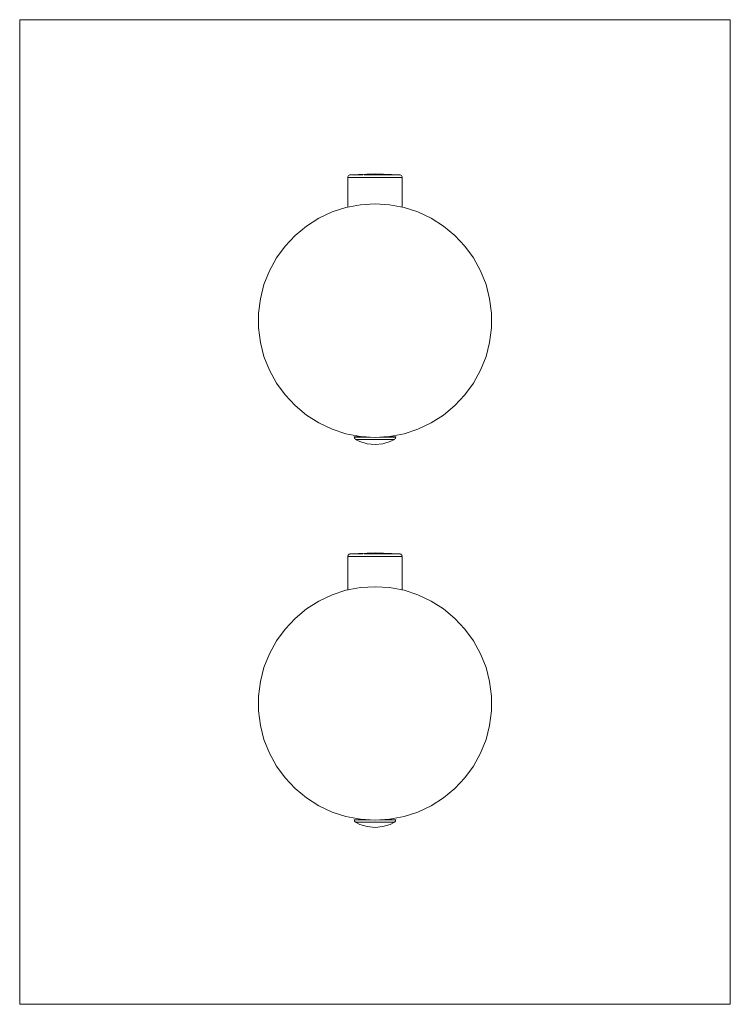
# Model space of a CAD drawing. Units: millimetres. Extents: x -65 to 65, y -1500 to -1320.
import ezdxf

# ---------------------------------------------------------------- set-up
doc = ezdxf.new("R2010")
doc.units = ezdxf.units.MM
doc.linetypes.add('CUSTOM', pattern=[0])

msp = doc.modelspace()

# ---------------------------------------------------------------- linework, layer by layer
at = {"color": 18, "linetype": 'CUSTOM', "lineweight": 9, "true_color": 0x000000}
for p, q in [((-4.97, -1348.85), (-4.97, -1348.85)), ((-4.97, -1348.85), (-4.97, -1354.26)), ((-4.52, -1348.35), (-4.52, -1348.35)), ((-4.31, -1348.85), (-3.52, -1348.85)), ((-3.52, -1348.85), (-2.49, -1348.85)), ((-3.34, -1348.35), (-3.18, -1348.35)), ((-2.49, -1348.85), (-1.29, -1348.85)), ((-1.29, -1348.85), (0, -1348.85)), ((-0.42, -1348.35), (0.03, -1348.35)), ((0, -1348.85), (1.29, -1348.85)), ((1.29, -1348.85), (2.49, -1348.85)), ((2.49, -1348.85), (3.52, -1348.85)), ((2.72, -1348.35), (3.22, -1348.35)), ((3.52, -1348.85), (4.31, -1348.85)), ((4.37, -1348.35), (4.44, -1348.35)), ((4.52, -1348.35), (4.44, -1348.35)), ((-3.8, -1396.29), (-3.8, -1396.29)), ((-3.8, -1396.29), (-3.67, -1396.29)), ((-3.29, -1396.29), (-3.67, -1396.29)), ((-3.54, -1396.73), (-3.54, -1396.73)), ((-2.69, -1396.29), (-3.29, -1396.29)), ((-3.06, -1396.73), (-2.97, -1396.73)), ((-3.03, -1396.25), (-3.03, -1396.11)), ((-2.49, -1396.73), (-2.97, -1396.73)), ((-1.9, -1396.29), (-2.69, -1396.29)), ((-0.98, -1396.29), (-1.9, -1396.29)), ((0.89, -1396.29), (0.98, -1396.29)), ((1.9, -1396.29), (0.98, -1396.29)), ((1.59, -1396.25), (1.9, -1396.25)), ((2.69, -1396.29), (1.9, -1396.29)), ((2.52, -1396.73), (2.18, -1396.73)), ((2.97, -1396.73), (2.52, -1396.73)), ((3.29, -1396.29), (2.69, -1396.29)), ((2.97, -1396.73), (3.08, -1396.73)), ((3.03, -1396.11), (3.03, -1396.25)), ((3.67, -1396.29), (3.29, -1396.29)), ((3.8, -1396.29), (3.67, -1396.29)), ((-4.97, -1418.15), (-4.97, -1418.15)), ((-4.97, -1418.15), (-4.97, -1424.26)), ((-4.52, -1417.65), (-4.52, -1417.65)), ((-4.31, -1418.15), (-3.52, -1418.15)), ((-3.52, -1418.15), (-2.49, -1418.15)), ((-3.34, -1417.65), (-3.18, -1417.65)), ((-2.49, -1418.15), (-1.29, -1418.15)), ((-1.29, -1418.15), (0, -1418.15)), ((-0.42, -1417.65), (0.03, -1417.65)), ((0, -1418.15), (1.29, -1418.15)), ((1.29, -1418.15), (2.49, -1418.15)), ((2.49, -1418.15), (3.52, -1418.15)), ((2.72, -1417.65), (3.22, -1417.65)), ((3.52, -1418.15), (4.31, -1418.15)), ((4.37, -1417.65), (4.44, -1417.65)), ((4.52, -1417.65), (4.44, -1417.65)), ((-3.8, -1466.29), (-3.67, -1466.29)), ((-3.8, -1466.29), (-3.8, -1466.29)), ((-3.29, -1466.29), (-3.67, -1466.29)), ((-3.54, -1466.73), (-3.54, -1466.73)), ((-2.69, -1466.29), (-3.29, -1466.29)), ((-3.06, -1466.73), (-2.97, -1466.73)), ((-3.03, -1466.25), (-3.03, -1466.11)), ((-2.49, -1466.73), (-2.97, -1466.73)), ((-1.9, -1466.29), (-2.69, -1466.29)), ((-0.98, -1466.29), (-1.9, -1466.29)), ((0.89, -1466.29), (0.98, -1466.29)), ((1.9, -1466.29), (0.98, -1466.29)), ((1.59, -1466.25), (1.9, -1466.25)), ((2.69, -1466.29), (1.9, -1466.29)), ((2.52, -1466.73), (2.18, -1466.73)), ((2.97, -1466.73), (2.52, -1466.73)), ((3.29, -1466.29), (2.69, -1466.29)), ((2.97, -1466.73), (3.08, -1466.73)), ((3.03, -1466.11), (3.03, -1466.25)), ((3.67, -1466.29), (3.29, -1466.29)), ((3.8, -1466.29), (3.67, -1466.29))]:
    msp.add_line(p, q, dxfattribs=at)
for points in [[(65, -1500), (65, -1320), (-65, -1320), (-65, -1500)], [(-7.86, -1355.15), (-10.29, -1356.29), (-12.55, -1357.73), (-14.62, -1359.44), (-16.45, -1361.39), (-18.03, -1363.56), (-19.32, -1365.91), (-20.31, -1368.4), (-20.97, -1371), (-21.31, -1373.66), (-21.31, -1376.34), (-20.97, -1379), (-20.31, -1381.6), (-19.32, -1384.09), (-18.03, -1386.44), (-16.45, -1388.61), (-14.62, -1390.56), (-12.55, -1392.27), (-10.29, -1393.71), (-7.86, -1394.85), (-5.31, -1395.68), (-2.68, -1396.18), (0, -1396.35), (2.68, -1396.18), (5.31, -1395.68), (7.86, -1394.85), (10.29, -1393.71), (12.55, -1392.27), (14.62, -1390.56), (16.45, -1388.61), (18.03, -1386.44), (19.32, -1384.09), (20.31, -1381.6), (20.97, -1379), (21.31, -1376.34), (21.31, -1373.66), (20.97, -1371), (20.31, -1368.4), (19.32, -1365.91), (18.03, -1363.56), (16.45, -1361.39), (14.62, -1359.44), (12.55, -1357.73), (10.29, -1356.29), (7.86, -1355.15), (5.31, -1354.32), (2.68, -1353.82), (0, -1353.65), (-2.68, -1353.82), (-5.31, -1354.32)], [(-0.98, -1396.29), (-0.96, -1396.29), (-0.89, -1396.29)], [(-16.45, -1431.39), (-18.03, -1433.56), (-19.32, -1435.91), (-20.31, -1438.4), (-20.97, -1441), (-21.31, -1443.66), (-21.31, -1446.34), (-20.97, -1449), (-20.31, -1451.6), (-19.32, -1454.09), (-18.03, -1456.44), (-16.45, -1458.61), (-14.62, -1460.56), (-12.55, -1462.27), (-10.29, -1463.71), (-7.86, -1464.85), (-5.31, -1465.68), (-2.68, -1466.18), (0, -1466.35), (2.68, -1466.18), (5.31, -1465.68), (7.86, -1464.85), (10.29, -1463.71), (12.55, -1462.27), (14.62, -1460.56), (16.45, -1458.61), (18.03, -1456.44), (19.32, -1454.09), (20.31, -1451.6), (20.97, -1449), (21.31, -1446.34), (21.31, -1443.66), (20.97, -1441), (20.31, -1438.4), (19.32, -1435.91), (18.03, -1433.56), (16.45, -1431.39), (14.62, -1429.44), (12.55, -1427.73), (10.29, -1426.29), (7.86, -1425.15), (5.31, -1424.32), (2.68, -1423.82), (0, -1423.65), (-2.68, -1423.82), (-5.31, -1424.32), (-7.86, -1425.15), (-10.29, -1426.29), (-12.55, -1427.73), (-14.62, -1429.44)], [(-0.98, -1466.29), (-0.96, -1466.29), (-0.89, -1466.29)]]:
    msp.add_lwpolyline(points, close=True, dxfattribs=at)
for points in [[(4.52, -1348.35), (0, -1348.15), (-4.52, -1348.35)], [(-4.97, -1348.85), (-4.96, -1348.72), (-4.91, -1348.6), (-4.83, -1348.5), (-4.72, -1348.42), (-4.6, -1348.37), (-4.52, -1348.35)], [(-4.31, -1348.85), (-4.8, -1348.85), (-4.81, -1348.85), (-4.97, -1348.85)], [(-4.36, -1348.35), (-4.43, -1348.35), (-4.52, -1348.35)], [(-3.52, -1348.85), (-4.29, -1348.85), (-4.31, -1348.85)], [(-3.34, -1348.35), (-3.76, -1348.35), (-3.9, -1348.35), (-4.18, -1348.35), (-4.21, -1348.35)], [(-2.49, -1348.85), (-3.5, -1348.85), (-3.52, -1348.85)], [(-3.18, -1348.35), (-3.2, -1348.35), (-3.34, -1348.35)], [(-2.24, -1348.35), (-2.51, -1348.35), (-3.18, -1348.35)], [(-1.29, -1348.85), (-2.46, -1348.85), (-2.49, -1348.85)], [(-0.42, -1348.35), (-0.88, -1348.35), (-1.14, -1348.35), (-1.73, -1348.35), (-2.01, -1348.35)], [(0, -1348.85), (-1.26, -1348.85), (-1.29, -1348.85)], [(0.03, -1348.35), (0, -1348.35), (-0.42, -1348.35)], [(1.29, -1348.85), (0.03, -1348.85), (0, -1348.85)], [(1.2, -1348.35), (0.88, -1348.35), (0.03, -1348.35)], [(2.72, -1348.35), (2.51, -1348.35), (2.28, -1348.35), (1.73, -1348.35), (1.24, -1348.35)], [(2.49, -1348.85), (1.32, -1348.85), (1.29, -1348.85)], [(3.52, -1348.85), (2.51, -1348.85), (2.49, -1348.85)], [(3.22, -1348.35), (3.2, -1348.35), (2.72, -1348.35)], [(3.84, -1348.35), (3.76, -1348.35), (3.22, -1348.35)], [(4.31, -1348.85), (3.54, -1348.85), (3.52, -1348.85)], [(4.37, -1348.35), (4.18, -1348.35), (3.93, -1348.35)], [(4.97, -1354.26), (4.97, -1348.85), (4.81, -1348.85), (4.81, -1348.85), (4.32, -1348.85), (4.31, -1348.85)], [(4.44, -1348.35), (4.43, -1348.35), (4.37, -1348.35)], [(4.96, -1348.72), (4.91, -1348.6), (4.83, -1348.5), (4.72, -1348.42), (4.6, -1348.37), (4.52, -1348.35)], [(-3.8, -1396.29), (-3.8, -1396.25), (-3.67, -1396.25), (-3.29, -1396.25), (-2.69, -1396.25), (-1.9, -1396.25), (-1.59, -1396.25)], [(-3.8, -1396.29), (-3.78, -1396.42), (-3.73, -1396.54), (-3.65, -1396.65), (-3.55, -1396.73), (-3.54, -1396.73)], [(-3.67, -1396.29), (-3.66, -1396.29), (-3.29, -1396.29)], [(-3.54, -1396.73), (-2.79, -1397.1), (-1.42, -1397.51), (0, -1397.65), (1.42, -1397.51), (2.79, -1397.1), (3.54, -1396.73)], [(-3.54, -1396.73), (-3.47, -1396.73), (-3.43, -1396.73)], [(-3.42, -1396.73), (-3.27, -1396.73), (-3.06, -1396.73)], [(-3.29, -1396.29), (-3.28, -1396.29), (-2.69, -1396.29)], [(-3.06, -1396.73), (-3.06, -1396.73), (-2.49, -1396.73), (-1.75, -1396.73), (-0.9, -1396.73), (-0.89, -1396.73)], [(-2.97, -1396.73), (-2.95, -1396.73), (-2.51, -1396.73), (-2.49, -1396.73)], [(-2.69, -1396.29), (-2.67, -1396.29), (-1.9, -1396.29)], [(-2.49, -1396.73), (-2.18, -1396.73), (-1.97, -1396.73), (-1.75, -1396.73), (-1.36, -1396.73), (-1.15, -1396.73), (-0.89, -1396.73)], [(-1.9, -1396.29), (-1.88, -1396.29), (-0.98, -1396.29)], [(-0.89, -1396.73), (-0.69, -1396.73), (0, -1396.73)], [(0.02, -1396.73), (0.69, -1396.73), (0.94, -1396.73)], [(0.94, -1396.73), (1.15, -1396.73), (1.36, -1396.73), (1.79, -1396.73), (1.97, -1396.73), (2.18, -1396.73)], [(3.08, -1396.73), (3.09, -1396.73), (2.53, -1396.73), (1.8, -1396.73), (0.94, -1396.73), (0.94, -1396.73)], [(0.98, -1396.29), (1.01, -1396.29), (1.9, -1396.29)], [(1.9, -1396.29), (1.92, -1396.29), (2.69, -1396.29)], [(2.18, -1396.73), (2.51, -1396.73), (2.52, -1396.73)], [(2.52, -1396.73), (2.95, -1396.73), (2.97, -1396.73)], [(2.69, -1396.25), (3.29, -1396.25), (3.67, -1396.25), (3.8, -1396.25), (3.8, -1396.29)], [(2.69, -1396.29), (2.7, -1396.29), (3.29, -1396.29)], [(3.08, -1396.73), (3.27, -1396.73), (3.43, -1396.73)], [(3.29, -1396.29), (3.3, -1396.29), (3.67, -1396.29)], [(3.43, -1396.73), (3.47, -1396.73), (3.54, -1396.73)], [(3.54, -1396.73), (3.55, -1396.73), (3.65, -1396.65), (3.73, -1396.54), (3.78, -1396.42), (3.8, -1396.29)], [(3.67, -1396.29), (3.68, -1396.29), (3.8, -1396.29)], [(-4.97, -1418.15), (-4.96, -1418.02), (-4.91, -1417.9), (-4.83, -1417.8), (-4.72, -1417.72), (-4.6, -1417.67), (-4.52, -1417.65)], [(-4.31, -1418.15), (-4.8, -1418.15), (-4.81, -1418.15), (-4.97, -1418.15)], [(4.52, -1417.65), (0, -1417.45), (-4.52, -1417.65)], [(-4.36, -1417.65), (-4.43, -1417.65), (-4.52, -1417.65)], [(-3.52, -1418.15), (-4.29, -1418.15), (-4.31, -1418.15)], [(-3.34, -1417.65), (-3.76, -1417.65), (-3.9, -1417.65), (-4.18, -1417.65), (-4.21, -1417.65)], [(-2.49, -1418.15), (-3.5, -1418.15), (-3.52, -1418.15)], [(-3.18, -1417.65), (-3.2, -1417.65), (-3.34, -1417.65)], [(-2.24, -1417.65), (-2.51, -1417.65), (-3.18, -1417.65)], [(-1.29, -1418.15), (-2.46, -1418.15), (-2.49, -1418.15)], [(-0.42, -1417.65), (-0.88, -1417.65), (-1.14, -1417.65), (-1.73, -1417.65), (-2.01, -1417.65)], [(0, -1418.15), (-1.26, -1418.15), (-1.29, -1418.15)], [(0.03, -1417.65), (0, -1417.65), (-0.42, -1417.65)], [(1.29, -1418.15), (0.03, -1418.15), (0, -1418.15)], [(1.2, -1417.65), (0.88, -1417.65), (0.03, -1417.65)], [(2.72, -1417.65), (2.51, -1417.65), (2.28, -1417.65), (1.73, -1417.65), (1.24, -1417.65)], [(2.49, -1418.15), (1.32, -1418.15), (1.29, -1418.15)], [(3.52, -1418.15), (2.51, -1418.15), (2.49, -1418.15)], [(3.22, -1417.65), (3.2, -1417.65), (2.72, -1417.65)], [(3.84, -1417.65), (3.76, -1417.65), (3.22, -1417.65)], [(4.31, -1418.15), (3.54, -1418.15), (3.52, -1418.15)], [(4.37, -1417.65), (4.18, -1417.65), (3.93, -1417.65)], [(4.97, -1424.26), (4.97, -1418.15), (4.81, -1418.15), (4.81, -1418.15), (4.32, -1418.15), (4.31, -1418.15)], [(4.44, -1417.65), (4.43, -1417.65), (4.37, -1417.65)], [(4.96, -1418.02), (4.91, -1417.9), (4.83, -1417.8), (4.72, -1417.72), (4.6, -1417.67), (4.52, -1417.65)], [(-3.8, -1466.29), (-3.8, -1466.25), (-3.67, -1466.25), (-3.29, -1466.25), (-2.69, -1466.25), (-1.9, -1466.25), (-1.59, -1466.25)], [(-3.54, -1466.73), (-3.55, -1466.73), (-3.65, -1466.65), (-3.73, -1466.54), (-3.78, -1466.42), (-3.8, -1466.29)], [(-3.67, -1466.29), (-3.66, -1466.29), (-3.29, -1466.29)], [(3.54, -1466.73), (2.79, -1467.1), (1.42, -1467.51), (0, -1467.65), (-1.42, -1467.51), (-2.79, -1467.1), (-3.54, -1466.73)], [(-3.54, -1466.73), (-3.47, -1466.73), (-3.43, -1466.73)], [(-3.42, -1466.73), (-3.27, -1466.73), (-3.06, -1466.73)], [(-3.29, -1466.29), (-3.28, -1466.29), (-2.69, -1466.29)], [(-0.89, -1466.73), (-0.9, -1466.73), (-1.75, -1466.73), (-2.49, -1466.73), (-3.06, -1466.73), (-3.06, -1466.73)], [(-2.97, -1466.73), (-2.95, -1466.73), (-2.51, -1466.73), (-2.49, -1466.73)], [(-2.69, -1466.29), (-2.67, -1466.29), (-1.9, -1466.29)], [(-2.49, -1466.73), (-2.18, -1466.73), (-1.97, -1466.73), (-1.75, -1466.73), (-1.36, -1466.73), (-1.15, -1466.73), (-0.89, -1466.73)], [(-1.9, -1466.29), (-1.88, -1466.29), (-0.98, -1466.29)], [(-0.89, -1466.73), (-0.69, -1466.73), (0, -1466.73)], [(0.02, -1466.73), (0.69, -1466.73), (0.94, -1466.73)], [(0.94, -1466.73), (0.94, -1466.73), (1.8, -1466.73), (2.53, -1466.73), (3.09, -1466.73), (3.08, -1466.73)], [(0.94, -1466.73), (1.15, -1466.73), (1.36, -1466.73), (1.79, -1466.73), (1.97, -1466.73), (2.18, -1466.73)], [(0.98, -1466.29), (1.01, -1466.29), (1.9, -1466.29)], [(1.9, -1466.29), (1.92, -1466.29), (2.69, -1466.29)], [(2.18, -1466.73), (2.51, -1466.73), (2.52, -1466.73)], [(2.52, -1466.73), (2.95, -1466.73), (2.97, -1466.73)], [(2.69, -1466.25), (3.29, -1466.25), (3.67, -1466.25), (3.8, -1466.25), (3.8, -1466.29)], [(2.69, -1466.29), (2.7, -1466.29), (3.29, -1466.29)], [(3.08, -1466.73), (3.27, -1466.73), (3.43, -1466.73)], [(3.29, -1466.29), (3.3, -1466.29), (3.67, -1466.29)], [(3.43, -1466.73), (3.47, -1466.73), (3.54, -1466.73)], [(3.8, -1466.29), (3.78, -1466.42), (3.73, -1466.54), (3.65, -1466.65), (3.55, -1466.73), (3.54, -1466.73)], [(3.67, -1466.29), (3.68, -1466.29), (3.8, -1466.29)]]:
    msp.add_lwpolyline(points, dxfattribs=at)

doc.saveas('drawing.dxf')
